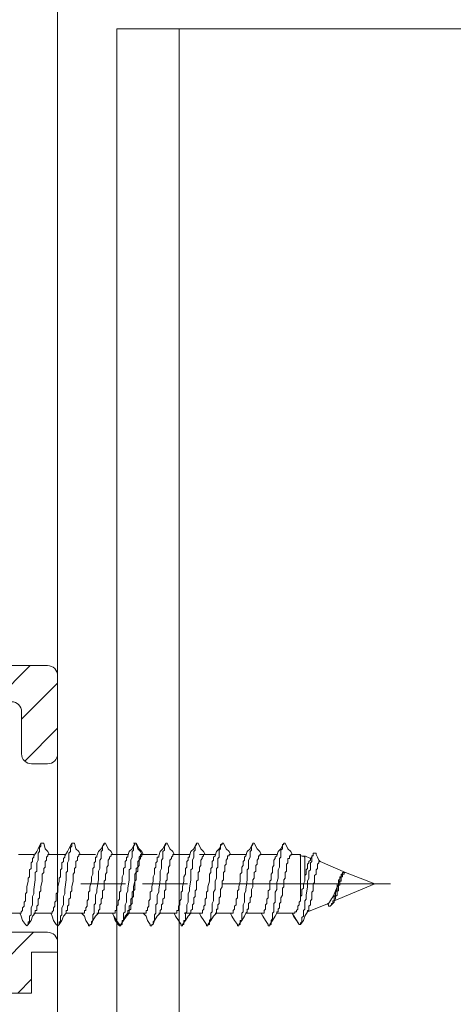
# Model space of a CAD drawing. Units: millimetres. Extents: x 1246 to 8243, y 710 to 5996.
# Drawn here: x 3221 to 3243, y 3003 to 3052 of the extents above; entities that cross this region are included whole.
import ezdxf

# ---------------------------------------------------------------- set-up
doc = ezdxf.new("R2010")
doc.units = ezdxf.units.MM
doc.layers.add('PDF5_Geometry', color=7, linetype='Continuous', true_color=0x231f20)

# ---------------------------------------------------------------- blocks, each defined once
blk = doc.blocks.new('WTS-5102')
h = blk.add_hatch()
h.set_pattern_fill('ANSI31', color=2, scale=0.5)
h.paths.add_polyline_path([(2340.002, 1419.698, -0.414214), (2340.502, 1419.198), (2340.502, 1404.498), (2342.302, 1404.498), (2342.302, 1421.698, -0.414214), (2342.802, 1422.198), (2345.302, 1422.198, 0.414214), (2345.802, 1422.698), (2345.802, 1429.698, 0.414214), (2345.302, 1430.198), (2341.402, 1430.198, 0.414214), (2340.902, 1429.698), (2340.902, 1428.898, 0.414214), (2341.402, 1428.398), (2343.502, 1428.398, -0.414214), (2344.002, 1427.898), (2344.002, 1424.498, -0.414214), (2343.502, 1423.998), (2342.802, 1423.998, -0.414214), (2342.302, 1424.498), (2342.302, 1425.948, 0.414214), (2341.802, 1426.448), (2339.702, 1426.448, 0.414214), (2339.402, 1426.148), (2339.402, 1425.748, 0.414214), (2339.702, 1425.448), (2340.902, 1425.448), (2340.902, 1421.498), (2332.502, 1421.498), (2332.502, 1425.448), (2333.702, 1425.448, 0.414214), (2334.002, 1425.748), (2334.002, 1426.148, 0.414214), (2333.702, 1426.448), (2332.502, 1426.448), (2332.502, 1429.698, 0.414214), (2332.002, 1430.198), (2331.514, 1430.198), (2331.514, 1428.898), (2329.46, 1428.898), (2329.46, 1427.398), (2330.202, 1427.398, -0.414214), (2330.702, 1426.898), (2330.702, 1411.307), (2325.285, 1411.302), (2324.885, 1410.902), (2324.485, 1411.302), (2320.302, 1411.298), (2320.302, 1421.698, 0.414214), (2318.002, 1423.998), (2317.302, 1423.998, -0.414214), (2316.802, 1424.498), (2316.802, 1426.898, -0.414214), (2317.302, 1427.398), (2320.302, 1427.398), (2320.302, 1428.898), (2318.255, 1428.898), (2318.255, 1430.198), (2315.502, 1430.198, 0.414214), (2315.002, 1429.698), (2315.002, 1422.798, 0.414214), (2315.602, 1422.198), (2318.002, 1422.198, -0.414214), (2318.502, 1421.698), (2318.502, 1404.498), (2320.302, 1404.498), (2320.302, 1409.498), (2330.702, 1409.498), (2330.702, 1404.498), (2332.502, 1404.498), (2332.502, 1419.198, -0.414214), (2333.002, 1419.698)])
at = {"color": 3, "lineweight": 0}
blk.add_lwpolyline([(2332.002, 1430.198, -0.414214), (2332.502, 1429.698), (2332.502, 1426.448), (2333.702, 1426.448, -0.414214), (2334.002, 1426.148), (2334.002, 1425.748, -0.414214), (2333.702, 1425.448), (2332.502, 1425.448), (2332.502, 1421.498), (2340.902, 1421.498), (2340.902, 1425.448), (2339.702, 1425.448, -0.414214), (2339.402, 1425.748), (2339.402, 1426.148, -0.414214), (2339.702, 1426.448), (2341.802, 1426.448, -0.414214), (2342.302, 1425.948), (2342.302, 1424.498, 0.414214), (2342.802, 1423.998), (2343.502, 1423.998, 0.414214), (2344.002, 1424.498), (2344.002, 1427.898, 0.414214), (2343.502, 1428.398), (2341.402, 1428.398, -0.414214), (2340.902, 1428.898), (2340.902, 1429.698, -0.414214), (2341.402, 1430.198), (2345.302, 1430.198, -0.414214), (2345.802, 1429.698), (2345.802, 1422.698, -0.414214), (2345.302, 1422.198), (2342.802, 1422.198, 0.414214), (2342.302, 1421.698), (2342.302, 1404.498), (2340.502, 1404.498), (2340.502, 1419.198, 0.414214), (2340.002, 1419.698), (2333.002, 1419.698, 0.414214), (2332.502, 1419.198), (2332.502, 1404.498), (2330.702, 1404.498), (2330.702, 1409.498), (2320.302, 1409.498), (2320.302, 1404.498), (2318.502, 1404.498), (2318.502, 1421.698, 0.414214), (2318.002, 1422.198), (2315.602, 1422.198, -0.414214), (2315.002, 1422.798), (2315.002, 1429.698, -0.414214), (2315.502, 1430.198), (2318.255, 1430.198), (2318.255, 1428.898), (2320.302, 1428.898), (2320.302, 1427.398), (2317.302, 1427.398, 0.414214), (2316.802, 1426.898), (2316.802, 1424.498, 0.414214), (2317.302, 1423.998), (2318.002, 1423.998, -0.414214), (2320.302, 1421.698), (2320.302, 1411.298), (2324.485, 1411.302), (2324.885, 1410.902), (2325.285, 1411.302), (2330.702, 1411.307), (2330.702, 1426.898, 0.414214), (2330.202, 1427.398), (2329.46, 1427.398), (2329.46, 1428.898), (2331.514, 1428.898), (2331.514, 1430.198)], format="xyb", close=True, dxfattribs=at)

msp = doc.modelspace()

# ---------------------------------------------------------------- linework, layer by layer
at = {"color": 8, "lineweight": 0}
msp.add_line((3228.918, 2957.08), (3228.918, 3051.19), dxfattribs=at)
at = {"color": 3, "lineweight": 0}
for points in [[(3222.851, 2954.135), (3272.72, 2954.135), (3272.72, 3054.135), (3222.851, 3054.135)], [(3225.796, 2957.08), (3269.775, 2957.08), (3269.775, 3051.19), (3225.796, 3051.19)]]:
    msp.add_lwpolyline(points, close=True, dxfattribs=at)
at = {"color": 8, "lineweight": 0}
for points in [[(3228.918, 3051.19), (3225.796, 3051.19), (3225.796, 2957.08), (3228.918, 2957.08)], [(3266.653, 2957.08), (3228.918, 2957.08), (3228.918, 3051.19), (3266.653, 3051.19)]]:
    msp.add_lwpolyline(points, close=True, dxfattribs=at)
at = {"layer": 'PDF5_Geometry', "color": 8, "lineweight": 0}
for points in [[(3220.126, 3007.074), (3220.966, 3007.074), (3221.036, 3007.074), (3221.036, 3007.144), (3221.106, 3007.214), (3221.106, 3007.354), (3221.176, 3007.424), (3221.176, 3007.633), (3221.246, 3007.703), (3221.246, 3008.053), (3221.315, 3008.123), (3221.315, 3008.402), (3221.385, 3008.682), (3221.385, 3008.822), (3221.455, 3008.892), (3221.455, 3009.242), (3221.525, 3009.312), (3221.525, 3009.592), (3221.595, 3009.662), (3221.595, 3009.802), (3221.665, 3009.872), (3221.665, 3009.942), (3221.805, 3010.152), (3221.875, 3010.292), (3222.015, 3010.572), (3222.015, 3010.432), (3221.945, 3010.362), (3221.945, 3010.152), (3221.875, 3010.082), (3221.875, 3009.732), (3221.805, 3009.592), (3221.805, 3009.172), (3221.735, 3009.102), (3221.735, 3008.752), (3221.665, 3008.263), (3221.665, 3008.053), (3221.595, 3007.913), (3221.595, 3007.494), (3221.525, 3007.354), (3221.525, 3007.004), (3221.455, 3006.934), (3221.455, 3006.654), (3221.385, 3006.654), (3221.385, 3006.514)], [(3221.665, 3007.074), (3222.505, 3007.074), (3222.575, 3007.074), (3222.575, 3007.144), (3222.645, 3007.214), (3222.645, 3007.354), (3222.715, 3007.424), (3222.715, 3007.633), (3222.785, 3007.703), (3222.785, 3008.053), (3222.855, 3008.123), (3222.855, 3008.402), (3222.925, 3008.682), (3222.925, 3008.822), (3222.995, 3008.892), (3222.995, 3009.242), (3223.065, 3009.312), (3223.065, 3009.592), (3223.135, 3009.662), (3223.135, 3009.802), (3223.205, 3009.872), (3223.205, 3009.942), (3223.345, 3010.152), (3223.415, 3010.292), (3223.555, 3010.572), (3223.555, 3010.432), (3223.485, 3010.362), (3223.485, 3010.152), (3223.415, 3010.082), (3223.415, 3009.732), (3223.345, 3009.592), (3223.345, 3009.172), (3223.275, 3009.102), (3223.275, 3008.752), (3223.205, 3008.263), (3223.205, 3008.053), (3223.135, 3007.913), (3223.135, 3007.494), (3223.065, 3007.354), (3223.065, 3007.004), (3222.995, 3006.934), (3222.995, 3006.654), (3222.925, 3006.654), (3222.925, 3006.514)], [(3222.015, 3010.572), (3222.155, 3010.572), (3222.225, 3010.292), (3222.365, 3010.152), (3222.435, 3010.012)], [(3223.275, 3007.074), (3224.114, 3007.074), (3224.184, 3007.074), (3224.184, 3007.214), (3224.254, 3007.214), (3224.254, 3007.354), (3224.324, 3007.424), (3224.324, 3007.703), (3224.394, 3007.773), (3224.394, 3008.123), (3224.464, 3008.193), (3224.464, 3008.402), (3224.534, 3008.682), (3224.534, 3008.892), (3224.604, 3009.032), (3224.604, 3009.312), (3224.674, 3009.382), (3224.674, 3009.592), (3224.744, 3009.662), (3224.744, 3009.872), (3224.814, 3009.872), (3224.814, 3009.942), (3224.884, 3010.152), (3225.024, 3010.292), (3225.164, 3010.572), (3225.164, 3010.502), (3225.094, 3010.432), (3225.094, 3010.222), (3225.024, 3010.152), (3225.024, 3009.802), (3224.954, 3009.732), (3224.954, 3009.312), (3224.884, 3009.172), (3224.884, 3008.752), (3224.814, 3008.263), (3224.814, 3008.123), (3224.744, 3007.983), (3224.744, 3007.563), (3224.674, 3007.494), (3224.674, 3007.074), (3224.604, 3007.004), (3224.604, 3006.724), (3224.534, 3006.654), (3224.534, 3006.514), (3224.464, 3006.514), (3224.464, 3006.444), (3224.394, 3006.444), (3224.394, 3006.514), (3224.254, 3006.724), (3224.184, 3006.934), (3224.044, 3007.074)], [(3223.555, 3010.572), (3223.695, 3010.572), (3223.765, 3010.292), (3223.905, 3010.152), (3223.975, 3010.012)], [(3224.814, 3007.074), (3225.654, 3007.074), (3225.724, 3007.074), (3225.724, 3007.214), (3225.794, 3007.214), (3225.794, 3007.424), (3225.864, 3007.494), (3225.864, 3007.703), (3225.934, 3007.773), (3225.934, 3008.123), (3226.004, 3008.193), (3226.004, 3008.402), (3226.074, 3008.682), (3226.074, 3008.892), (3226.144, 3009.032), (3226.144, 3009.312), (3226.214, 3009.382), (3226.214, 3009.662), (3226.284, 3009.732), (3226.284, 3009.872), (3226.354, 3009.872), (3226.354, 3009.942), (3226.424, 3010.152), (3226.564, 3010.292), (3226.703, 3010.572)], [(3225.164, 3010.572), (3225.234, 3010.572), (3225.374, 3010.292), (3225.514, 3010.152), (3225.584, 3010.012)], [(3226.354, 3007.074), (3227.193, 3007.074), (3227.263, 3007.074), (3227.263, 3007.214), (3227.333, 3007.214), (3227.333, 3007.354), (3227.403, 3007.424), (3227.403, 3007.703), (3227.473, 3007.773), (3227.473, 3008.123), (3227.543, 3008.193), (3227.543, 3008.402), (3227.613, 3008.682), (3227.613, 3008.892), (3227.683, 3009.032), (3227.683, 3009.312), (3227.753, 3009.382), (3227.753, 3009.592), (3227.823, 3009.662), (3227.823, 3009.872), (3227.893, 3009.872), (3227.893, 3009.942), (3227.963, 3010.152), (3228.103, 3010.292), (3228.243, 3010.572), (3228.243, 3010.502), (3228.173, 3010.432), (3228.173, 3010.222), (3228.103, 3010.152), (3228.103, 3009.802), (3228.033, 3009.732), (3228.033, 3009.312), (3227.963, 3009.172), (3227.963, 3008.752), (3227.893, 3008.263), (3227.893, 3008.123), (3227.823, 3007.983), (3227.823, 3007.563), (3227.753, 3007.494), (3227.753, 3007.074), (3227.683, 3007.004), (3227.683, 3006.724), (3227.613, 3006.654), (3227.613, 3006.514), (3227.543, 3006.514), (3227.543, 3006.444), (3227.473, 3006.444), (3227.473, 3006.514), (3227.333, 3006.724), (3227.263, 3006.934), (3227.123, 3007.074)], [(3226.634, 3010.572), (3226.773, 3010.572), (3226.843, 3010.292), (3226.983, 3010.152), (3227.053, 3010.012)], [(3227.893, 3007.074), (3228.733, 3007.074), (3228.803, 3007.074), (3228.803, 3007.214), (3228.873, 3007.214), (3228.873, 3007.424), (3228.943, 3007.494), (3228.943, 3007.703), (3229.013, 3007.773), (3229.013, 3008.123), (3229.083, 3008.193), (3229.083, 3008.402), (3229.153, 3008.682), (3229.153, 3008.892), (3229.223, 3009.032), (3229.223, 3009.312), (3229.293, 3009.382), (3229.293, 3009.662), (3229.363, 3009.732), (3229.363, 3009.872), (3229.432, 3009.872), (3229.432, 3009.942), (3229.502, 3010.152), (3229.642, 3010.292), (3229.782, 3010.572)], [(3228.243, 3010.572), (3228.313, 3010.572), (3228.453, 3010.292), (3228.593, 3010.152), (3228.663, 3010.012)], [(3229.161, 3007.074), (3230, 3007.074), (3230.07, 3007.074), (3230.07, 3007.214), (3230.14, 3007.284), (3230.14, 3007.424), (3230.21, 3007.494), (3230.21, 3007.773), (3230.28, 3007.843), (3230.28, 3008.123), (3230.35, 3008.193), (3230.35, 3008.402), (3230.42, 3008.682), (3230.42, 3009.032), (3230.49, 3009.102), (3230.49, 3009.312), (3230.56, 3009.382), (3230.56, 3009.662), (3230.63, 3009.732), (3230.63, 3009.872), (3230.7, 3009.942), (3230.77, 3010.152), (3230.91, 3010.292), (3231.05, 3010.572), (3231.12, 3010.572), (3231.26, 3010.292), (3231.4, 3010.152), (3231.47, 3010.012), (3232.24, 3010.012)], [(3231.05, 3010.572), (3231.05, 3010.502), (3230.98, 3010.502), (3230.98, 3010.292), (3230.91, 3010.222), (3230.91, 3009.872), (3230.84, 3009.802), (3230.84, 3009.382), (3230.77, 3009.312), (3230.77, 3008.822), (3230.7, 3008.682), (3230.7, 3008.263), (3230.63, 3008.123), (3230.63, 3007.703), (3230.56, 3007.563), (3230.56, 3007.144), (3230.49, 3007.074), (3230.49, 3006.794), (3230.42, 3006.724), (3230.42, 3006.514), (3230.35, 3006.514)], [(3230.7, 3007.074), (3231.54, 3007.074), (3231.61, 3007.074), (3231.61, 3007.214), (3231.68, 3007.284), (3231.68, 3007.424), (3231.75, 3007.494), (3231.75, 3007.773), (3231.82, 3007.843), (3231.82, 3008.193), (3231.89, 3008.263), (3231.89, 3008.402), (3231.96, 3008.682), (3231.96, 3009.032), (3232.03, 3009.102), (3232.03, 3009.382), (3232.1, 3009.452), (3232.1, 3009.662), (3232.17, 3009.732), (3232.17, 3009.872), (3232.24, 3009.942), (3232.309, 3010.152), (3232.449, 3010.292), (3232.589, 3010.572), (3232.659, 3010.572), (3232.799, 3010.292), (3232.939, 3010.152), (3233.009, 3010.012)], [(3232.589, 3010.572), (3232.589, 3010.502), (3232.519, 3010.432), (3232.519, 3010.222), (3232.449, 3010.152), (3232.449, 3009.872), (3232.379, 3009.732), (3232.379, 3009.312), (3232.309, 3009.242), (3232.309, 3008.752), (3232.24, 3008.263), (3232.24, 3008.193), (3232.17, 3008.053), (3232.17, 3007.633), (3232.1, 3007.494), (3232.1, 3007.144), (3232.03, 3007.074), (3232.03, 3006.724), (3231.96, 3006.724), (3231.96, 3006.514), (3231.89, 3006.514), (3232.03, 3006.724), (3232.17, 3006.934), (3232.24, 3007.074)], [(3233.779, 3010.012), (3232.939, 3010.012), (3232.939, 3009.942), (3232.869, 3009.942), (3232.869, 3009.802), (3232.799, 3009.732), (3232.799, 3009.522), (3232.729, 3009.452), (3232.729, 3009.172), (3232.659, 3009.102), (3232.659, 3008.822), (3232.589, 3008.752), (3232.589, 3008.682), (3232.589, 3008.402), (3232.519, 3008.263), (3232.519, 3007.913), (3232.449, 3007.843), (3232.449, 3007.633), (3232.379, 3007.563), (3232.379, 3007.284), (3232.309, 3007.284), (3232.309, 3007.144), (3232.24, 3007.074), (3233.079, 3007.074), (3233.149, 3007.074), (3233.149, 3007.214), (3233.219, 3007.284), (3233.219, 3007.494), (3233.289, 3007.563), (3233.289, 3007.773), (3233.359, 3007.843), (3233.359, 3008.193), (3233.429, 3008.263), (3233.429, 3008.402), (3233.429, 3008.682), (3233.499, 3008.752), (3233.499, 3009.032), (3233.569, 3009.102), (3233.569, 3009.382), (3233.639, 3009.452), (3233.639, 3009.732), (3233.709, 3009.802), (3233.709, 3009.872), (3233.779, 3009.942), (3233.849, 3010.152), (3233.989, 3010.292), (3234.129, 3010.572), (3234.199, 3010.572), (3234.339, 3010.292), (3234.479, 3010.152), (3234.549, 3010.012)], [(3234.129, 3010.572), (3234.129, 3010.502), (3234.059, 3010.502), (3234.059, 3010.292), (3233.989, 3010.222), (3233.989, 3009.872), (3233.919, 3009.802), (3233.919, 3009.382), (3233.849, 3009.242), (3233.849, 3008.822), (3233.779, 3008.612), (3233.779, 3008.263), (3233.709, 3008.123), (3233.709, 3007.633), (3233.639, 3007.563), (3233.639, 3007.144), (3233.569, 3007.074), (3233.569, 3006.794), (3233.499, 3006.724), (3233.499, 3006.514), (3233.429, 3006.514), (3233.569, 3006.724), (3233.709, 3006.934), (3233.779, 3007.074)], [(3220.896, 3010.012), (3221.665, 3010.012)], [(3220.966, 3007.074), (3221.036, 3006.934), (3221.106, 3006.724), (3221.246, 3006.514), (3221.315, 3006.444), (3221.385, 3006.514), (3221.525, 3006.724), (3221.595, 3006.934), (3221.735, 3007.074), (3221.735, 3007.214), (3221.805, 3007.214), (3221.805, 3007.424), (3221.875, 3007.494), (3221.875, 3007.773), (3221.945, 3007.843), (3221.945, 3008.123), (3222.015, 3008.193), (3222.015, 3008.402), (3222.085, 3008.682), (3222.085, 3009.032), (3222.155, 3009.102), (3222.155, 3009.312), (3222.225, 3009.382), (3222.225, 3009.662), (3222.295, 3009.732), (3222.295, 3009.872), (3222.365, 3009.942), (3222.365, 3010.012), (3222.435, 3010.012), (3223.205, 3010.012)], [(3222.505, 3007.074), (3222.575, 3006.934), (3222.645, 3006.724), (3222.785, 3006.514), (3222.855, 3006.444), (3222.925, 3006.514), (3223.065, 3006.724), (3223.135, 3006.934), (3223.275, 3007.074), (3223.275, 3007.214), (3223.345, 3007.214), (3223.345, 3007.424), (3223.415, 3007.494), (3223.415, 3007.773), (3223.485, 3007.843), (3223.485, 3008.123), (3223.555, 3008.193), (3223.555, 3008.402), (3223.625, 3008.682), (3223.625, 3009.032), (3223.695, 3009.102), (3223.695, 3009.312), (3223.765, 3009.382), (3223.765, 3009.662), (3223.835, 3009.732), (3223.835, 3009.872), (3223.905, 3009.942), (3223.905, 3010.012), (3223.975, 3010.012), (3224.744, 3010.012)], [(3224.534, 3006.514), (3224.604, 3006.724), (3224.744, 3006.934), (3224.884, 3007.074), (3224.884, 3007.214), (3224.954, 3007.284), (3224.954, 3007.494), (3225.024, 3007.563), (3225.024, 3007.773), (3225.094, 3007.843), (3225.094, 3008.193), (3225.164, 3008.263), (3225.164, 3008.682), (3225.234, 3008.752), (3225.234, 3009.032), (3225.304, 3009.102), (3225.304, 3009.382), (3225.374, 3009.452), (3225.374, 3009.732), (3225.444, 3009.802), (3225.444, 3009.872), (3225.514, 3009.942), (3225.514, 3010.012), (3225.584, 3010.012), (3226.354, 3010.012)], [(3225.584, 3007.074), (3225.654, 3006.934), (3225.724, 3006.724), (3225.864, 3006.514), (3225.934, 3006.444), (3226.004, 3006.514), (3226.144, 3006.724), (3226.214, 3006.934), (3226.354, 3007.074), (3226.354, 3007.214), (3226.424, 3007.214), (3226.424, 3007.424), (3226.494, 3007.494), (3226.494, 3007.773), (3226.564, 3007.843), (3226.564, 3008.123), (3226.634, 3008.193), (3226.634, 3008.402), (3226.703, 3008.682), (3226.703, 3009.032), (3226.773, 3009.102), (3226.773, 3009.312), (3226.843, 3009.382), (3226.843, 3009.662), (3226.913, 3009.732), (3226.913, 3009.872), (3226.983, 3009.942), (3226.983, 3010.012), (3227.053, 3010.012), (3227.823, 3010.012)], [(3227.613, 3006.514), (3227.683, 3006.724), (3227.823, 3006.934), (3227.963, 3007.074), (3227.963, 3007.214), (3228.033, 3007.284), (3228.033, 3007.494), (3228.103, 3007.563), (3228.103, 3007.773), (3228.173, 3007.843), (3228.173, 3008.193), (3228.243, 3008.263), (3228.243, 3008.682), (3228.313, 3008.752), (3228.313, 3009.032), (3228.383, 3009.102), (3228.383, 3009.382), (3228.453, 3009.452), (3228.453, 3009.732), (3228.523, 3009.802), (3228.523, 3009.872), (3228.593, 3009.942), (3228.593, 3010.012), (3228.663, 3010.012), (3229.432, 3010.012)], [(3231.47, 3010.012), (3231.4, 3010.012), (3231.4, 3009.942), (3231.33, 3009.942), (3231.33, 3009.802), (3231.26, 3009.732), (3231.26, 3009.522), (3231.19, 3009.452), (3231.19, 3009.172), (3231.12, 3009.102), (3231.12, 3008.752), (3231.05, 3008.682), (3231.05, 3008.402), (3230.98, 3008.263), (3230.98, 3007.913), (3230.91, 3007.843), (3230.91, 3007.563), (3230.84, 3007.494), (3230.84, 3007.284), (3230.77, 3007.284), (3230.77, 3007.074), (3230.63, 3006.934), (3230.49, 3006.724), (3230.35, 3006.514), (3230.35, 3006.444), (3230.28, 3006.444), (3230.28, 3006.514), (3230.14, 3006.724), (3230, 3006.934), (3229.93, 3007.074)], [(3229.93, 3010.012), (3230.7, 3010.012)], [(3235.598, 3010.012), (3235.598, 3009.942), (3235.528, 3009.942), (3235.528, 3009.662), (3235.458, 3009.592), (3235.458, 3009.242), (3235.388, 3009.172), (3235.388, 3008.822), (3235.318, 3008.682), (3235.318, 3008.402), (3235.248, 3007.983), (3235.248, 3007.773), (3235.178, 3007.703), (3235.178, 3007.284), (3235.108, 3007.214), (3235.108, 3006.934), (3235.038, 3006.864), (3235.038, 3006.654), (3234.969, 3006.584), (3234.969, 3006.514)], [(3235.178, 3008.962), (3235.178, 3009.942), (3235.458, 3009.802)], [(3235.947, 3009.662), (3237.207, 3009.102), (3238.676, 3008.542), (3236.647, 3007.703)], [(3236.507, 3007.494), (3236.507, 3007.563), (3236.577, 3007.563), (3236.577, 3007.703), (3236.647, 3007.703), (3236.647, 3007.913), (3236.717, 3007.983), (3236.717, 3008.123), (3236.787, 3008.263), (3236.787, 3008.333), (3236.787, 3008.402), (3236.857, 3008.472), (3236.857, 3008.612), (3236.927, 3008.682), (3236.927, 3008.822), (3236.997, 3008.892), (3236.997, 3008.962), (3237.067, 3009.032), (3237.067, 3009.102), (3237.207, 3009.102), (3237.137, 3009.102), (3237.137, 3009.032), (3237.067, 3009.032), (3237.067, 3008.892), (3236.997, 3008.892), (3236.997, 3008.682), (3236.927, 3008.682), (3236.927, 3008.472), (3236.857, 3008.472), (3236.857, 3008.263), (3236.857, 3008.193), (3236.787, 3008.193), (3236.787, 3007.983), (3236.717, 3007.913), (3236.717, 3007.773), (3236.647, 3007.773), (3236.647, 3007.703), (3236.647, 3007.633), (3236.577, 3007.563), (3236.507, 3007.494), (3236.437, 3007.424), (3236.367, 3007.424), (3236.367, 3007.494), (3236.297, 3007.563)], [(3226.243, 3008.542), (3224.003, 3008.542)], [(3229.321, 3008.542), (3227.082, 3008.542)], [(3239.446, 3008.542), (3231.05, 3008.542)], [(3226.004, 3006.514), (3226.004, 3006.444), (3225.934, 3006.444), (3225.934, 3006.514), (3225.794, 3006.724), (3225.654, 3006.934), (3225.584, 3007.074)], [(3229.083, 3006.514), (3229.083, 3006.444), (3229.013, 3006.444), (3229.013, 3006.514), (3228.873, 3006.724), (3228.733, 3006.934), (3228.663, 3007.074)], [(3230, 3007.074), (3230, 3007.074)], [(3231.89, 3006.514), (3231.89, 3006.444), (3231.82, 3006.444), (3231.82, 3006.514), (3231.68, 3006.724), (3231.54, 3006.934), (3231.47, 3007.074)], [(3233.429, 3006.514), (3233.429, 3006.444), (3233.359, 3006.444), (3233.359, 3006.514), (3233.219, 3006.724), (3233.079, 3006.934), (3233.009, 3007.074)], [(3234.829, 3006.584), (3234.759, 3006.724), (3234.619, 3006.934), (3234.549, 3007.074), (3234.899, 3006.514), (3234.969, 3006.514), (3235.108, 3006.724), (3235.178, 3006.934), (3235.318, 3007.144)]]:
    msp.add_lwpolyline(points, dxfattribs=at)
for points in [[(3226.424, 3008.752), (3226.424, 3009.242), (3226.494, 3009.312), (3226.494, 3009.732), (3226.564, 3009.872), (3226.564, 3010.152), (3226.634, 3010.222), (3226.634, 3010.432), (3226.703, 3010.502), (3226.703, 3010.572), (3226.773, 3010.572), (3226.913, 3010.292), (3227.053, 3010.152), (3227.123, 3010.012), (3227.053, 3010.012), (3227.053, 3009.942), (3226.983, 3009.872), (3226.983, 3009.802), (3226.913, 3009.732), (3226.913, 3009.452), (3226.843, 3009.382), (3226.843, 3009.172), (3226.773, 3009.102), (3226.773, 3008.752), (3226.703, 3008.682), (3226.703, 3008.263), (3226.634, 3008.193), (3226.634, 3007.913), (3226.564, 3007.843), (3226.564, 3007.563), (3226.494, 3007.494), (3226.494, 3007.284), (3226.424, 3007.214), (3226.424, 3007.074), (3226.284, 3006.934), (3226.144, 3006.724), (3226.004, 3006.514), (3226.074, 3006.514), (3226.074, 3006.724), (3226.144, 3006.724), (3226.144, 3007.074), (3226.214, 3007.144), (3226.214, 3007.494), (3226.284, 3007.633), (3226.284, 3008.053), (3226.354, 3008.193), (3226.354, 3008.333)], [(3229.502, 3008.752), (3229.502, 3009.242), (3229.572, 3009.312), (3229.572, 3009.732), (3229.642, 3009.872), (3229.642, 3010.152), (3229.712, 3010.222), (3229.712, 3010.432), (3229.782, 3010.502), (3229.782, 3010.572), (3229.852, 3010.572), (3229.992, 3010.292), (3230.132, 3010.152), (3230.202, 3010.012), (3230.132, 3010.012), (3230.132, 3009.942), (3230.062, 3009.872), (3230.062, 3009.802), (3229.992, 3009.732), (3229.992, 3009.452), (3229.922, 3009.382), (3229.922, 3009.172), (3229.852, 3009.102), (3229.852, 3008.752), (3229.782, 3008.682), (3229.782, 3008.263), (3229.712, 3008.193), (3229.712, 3007.913), (3229.642, 3007.843), (3229.642, 3007.563), (3229.572, 3007.494), (3229.572, 3007.284), (3229.502, 3007.214), (3229.502, 3007.074), (3229.363, 3006.934), (3229.223, 3006.724), (3229.083, 3006.514), (3229.153, 3006.514), (3229.153, 3006.724), (3229.223, 3006.724), (3229.223, 3007.074), (3229.293, 3007.144), (3229.293, 3007.494), (3229.363, 3007.633), (3229.363, 3008.053), (3229.432, 3008.193), (3229.432, 3008.333)]]:
    msp.add_lwpolyline(points, close=True, dxfattribs=at)
msp.add_lwpolyline([(3234.969, 3007.843), (3234.969, 3010.012), (3234.479, 3010.012), (3234.479, 3009.942), (3234.409, 3009.942), (3234.409, 3009.802), (3234.339, 3009.802), (3234.339, 3009.592), (3234.269, 3009.522), (3234.269, 3009.172), (3234.199, 3009.102), (3234.199, 3008.822), (3234.129, 3008.752), (3234.129, 3008.682), (3234.129, 3008.402), (3234.059, 3008.333), (3234.059, 3007.983), (3233.989, 3007.843), (3233.989, 3007.633), (3233.919, 3007.563), (3233.919, 3007.354), (3233.849, 3007.284), (3233.849, 3007.144), (3233.779, 3007.144), (3233.779, 3007.074), (3234.619, 3007.074), (3234.689, 3007.074), (3234.689, 3007.144), (3234.759, 3007.144), (3234.759, 3007.214), (3234.829, 3007.284), (3234.829, 3007.424), (3234.899, 3007.494), (3234.899, 3007.633), (3234.969, 3007.703), (3234.969, 3007.843), (3234.969, 3007.913), (3235.038, 3007.983), (3235.038, 3008.263), (3235.108, 3008.333), (3235.108, 3008.542), (3235.178, 3008.682), (3235.178, 3008.962), (3235.248, 3009.032), (3235.248, 3009.242), (3235.318, 3009.312), (3235.318, 3009.522), (3235.388, 3009.592), (3235.388, 3009.662), (3235.458, 3009.732), (3235.458, 3009.802), (3235.528, 3009.872), (3235.598, 3010.012), (3235.598, 3010.082), (3235.738, 3010.082), (3235.738, 3010.012), (3235.807, 3009.872), (3235.877, 3009.732), (3235.947, 3009.662), (3235.877, 3009.662), (3235.877, 3009.592), (3235.807, 3009.522), (3235.807, 3009.312), (3235.738, 3009.242), (3235.738, 3009.032), (3235.668, 3008.962), (3235.668, 3008.612), (3235.598, 3008.542), (3235.598, 3008.472), (3235.598, 3008.193), (3235.528, 3008.123), (3235.528, 3007.773), (3235.458, 3007.703), (3235.458, 3007.494), (3235.388, 3007.424), (3235.388, 3007.214), (3235.318, 3007.214), (3235.318, 3007.144), (3236.367, 3007.563, 0.062258), (3236.717, 3008.193), (3236.787, 3008.402), (3236.787, 3008.542), (3236.857, 3008.542), (3236.857, 3008.752), (3236.927, 3008.752), (3236.927, 3008.892), (3236.997, 3008.892), (3236.997, 3009.032), (3237.067, 3009.032)], format="xyb", dxfattribs=at)
msp.add_arc((3234.933, 3009.338), 0.604, 67.8011, 89.9182, dxfattribs=at)

# ---------------------------------------------------------------- block references
at = {"xscale": -1, "rotation": -90}
msp.add_blockref('WTS-5102', (1792.653, 673.628), dxfattribs=at)

doc.saveas('drawing.dxf')
